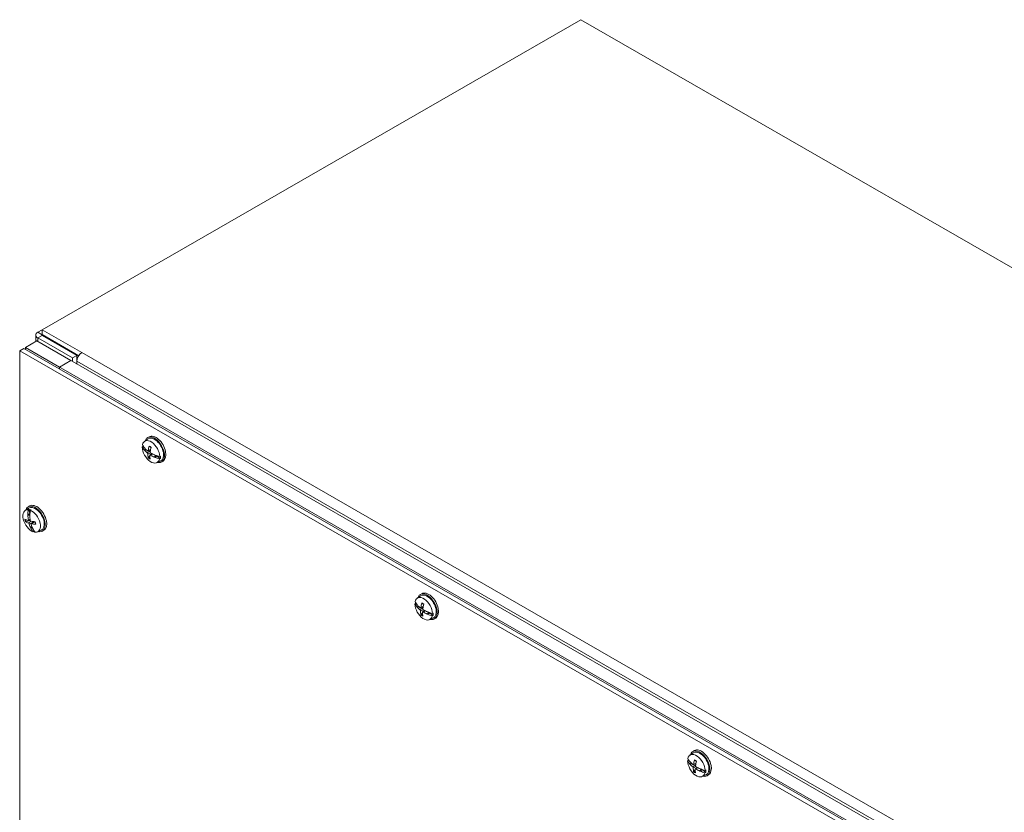
# Model space of a CAD drawing. Units: inches. Extents: x 9 to 180, y 7 to 112.
# Drawn here: x 158 to 169, y 100 to 109 of the extents above; entities that cross this region are included whole.
import ezdxf

# ---------------------------------------------------------------- set-up
doc = ezdxf.new("R2010")
doc.units = ezdxf.units.IN
doc.header["$LTSCALE"] = 11
doc.header["$MEASUREMENT"] = 0
doc.layers.add('Visible (ANSI)', color=7, linetype='Continuous', lineweight=13)
doc.layers.add('Visible Narrow (ANSI)', color=7, linetype='Continuous', lineweight=18)

msp = doc.modelspace()

# ---------------------------------------------------------------- linework, layer by layer
at = {"layer": 'Visible (ANSI)'}
for p, q in [((158.2095, 105.8409), (164.3574, 109.3812)), ((164.3574, 109.3812), (179.9459, 100.4044)), ((158.2095, 105.8407), (158.1605, 105.8124)), ((158.2095, 105.8409), (158.6633, 105.5796)), ((158.2095, 105.7847), (158.2095, 105.8409)), ((158.137, 105.7056), (158.137, 105.7798)), ((158.1605, 105.7471), (158.5575, 105.5185)), ((158.2091, 105.7844), (158.2095, 105.7847)), ((158.6061, 105.5465), (158.2091, 105.7751)), ((158.6272, 105.5442), (158.2095, 105.7847)), ((158.0026, 105.6283), (157.954, 105.6003)), ((173.559, 96.67), (158.0026, 105.6283)), ((158.0192, 105.6378), (158.1489, 105.7125)), ((158.1489, 105.7125), (158.0192, 105.6378)), ((158.0192, 105.6378), (158.4081, 105.4139)), ((158.0192, 105.6187), (158.0192, 105.6378)), ((158.0192, 105.6187), (158.0192, 105.6378)), ((158.0192, 105.6378), (173.5756, 96.6795)), ((158.5378, 105.4885), (158.1489, 105.7125)), ((173.7052, 96.7542), (158.1489, 105.7125)), ((157.954, 105.6003), (173.5104, 96.642)), ((157.954, 87.6143), (157.954, 105.6003)), ((158.6061, 105.5465), (158.5575, 105.5185)), ((158.5575, 105.5185), (158.5575, 105.4772)), ((158.6061, 105.5465), (158.6061, 105.4492)), ((158.6633, 105.5796), (158.6629, 105.5794)), ((158.4081, 105.4139), (158.5378, 105.4885)), ((158.4081, 105.4139), (158.4081, 105.3948)), ((158.6062, 105.4812), (158.6062, 105.4491)), ((159.3773, 104.5664), (159.4151, 104.5939)), ((159.4125, 104.609), (159.4296, 104.6188)), ((159.3523, 104.5003), (159.3605, 104.506)), ((159.3605, 104.506), (159.3747, 104.4967)), ((159.3759, 104.4666), (159.3926, 104.4763)), ((159.3808, 104.465), (159.3778, 104.4648)), ((159.3839, 104.4652), (159.3965, 104.4725)), ((159.3839, 104.4652), (159.4001, 104.4691)), ((159.4179, 104.457), (159.4471, 104.4699)), ((159.439, 104.4003), (159.4238, 104.3865)), ((159.4405, 104.4099), (159.4625, 104.426)), ((159.4933, 104.3857), (159.4937, 104.3878)), ((159.5033, 104.4081), (159.494, 104.3899)), ((159.494, 104.3899), (159.5152, 104.4021)), ((159.4968, 104.3839), (159.5205, 104.3976)), ((159.5122, 104.4049), (159.5152, 104.4021)), ((159.5152, 104.4021), (159.5205, 104.3976)), ((159.5205, 104.3976), (159.5595, 104.3699)), ((159.5595, 104.3699), (159.5496, 104.3653)), ((159.552, 104.393), (159.5618, 104.3978)), ((159.5181, 104.3219), (159.5609, 104.3408)), ((159.5726, 104.3309), (159.5897, 104.3408)), ((158.0513, 103.8189), (158.0684, 103.8287)), ((158.0162, 103.7762), (158.054, 103.8038)), ((158.0478, 103.728), (158.0711, 103.7414)), ((158.0503, 103.7232), (158.0481, 103.724)), ((158.0508, 103.7855), (158.0596, 103.7917)), ((158.0526, 103.7224), (158.0706, 103.7328)), ((158.0526, 103.7224), (158.0703, 103.7214)), ((158.0596, 103.7917), (158.0712, 103.7432)), ((158.0839, 103.786), (158.075, 103.7798)), ((158.0289, 103.648), (158.0735, 103.6665)), ((158.0505, 103.6618), (158.0729, 103.6716)), ((158.0821, 103.5736), (158.0976, 103.5825)), ((158.0931, 103.5931), (158.0839, 103.5818)), ((158.0839, 103.5818), (158.0951, 103.5882)), ((158.0856, 103.625), (158.1194, 103.6496)), ((158.0809, 103.5765), (158.0824, 103.5791)), ((158.1161, 103.5376), (158.1068, 103.5334)), ((158.1127, 103.554), (158.1161, 103.5376)), ((158.1569, 103.5318), (158.1997, 103.5507)), ((158.2114, 103.5408), (158.2285, 103.5507)), ((162.4886, 102.7747), (162.5264, 102.8022)), ((162.5238, 102.8173), (162.5409, 102.8272)), ((162.4635, 102.7086), (162.4718, 102.7144)), ((162.4718, 102.7144), (162.4859, 102.7051)), ((162.4871, 102.675), (162.5039, 102.6846)), ((162.4921, 102.6733), (162.4891, 102.6731)), ((162.4952, 102.6736), (162.5078, 102.6808)), ((162.4952, 102.6736), (162.5114, 102.6774)), ((162.5292, 102.6654), (162.5584, 102.6783)), ((162.5503, 102.6086), (162.5351, 102.5949)), ((162.5518, 102.6183), (162.5738, 102.6343)), ((162.6046, 102.5941), (162.6049, 102.5961)), ((162.6146, 102.6165), (162.6053, 102.5983)), ((162.6053, 102.5983), (162.6265, 102.6105)), ((162.608, 102.5923), (162.6318, 102.606)), ((162.6235, 102.6133), (162.6265, 102.6105)), ((162.6265, 102.6105), (162.6318, 102.606)), ((162.6318, 102.606), (162.6707, 102.5783)), ((162.6707, 102.5783), (162.6609, 102.5736)), ((162.6632, 102.6014), (162.6731, 102.6061)), ((162.6294, 102.5303), (162.6721, 102.5491)), ((162.6839, 102.5393), (162.701, 102.5491)), ((165.5999, 100.983), (165.6377, 101.0106)), ((165.635, 101.0257), (165.6522, 101.0355)), ((165.5748, 100.917), (165.5831, 100.9227)), ((165.5831, 100.9227), (165.5972, 100.9134)), ((165.5984, 100.8833), (165.6151, 100.8929)), ((165.6065, 100.8819), (165.619, 100.8891)), ((165.6065, 100.8819), (165.6226, 100.8858)), ((165.6404, 100.8737), (165.6697, 100.8866)), ((165.6034, 100.8817), (165.6004, 100.8814)), ((165.6615, 100.817), (165.6464, 100.8032)), ((165.6631, 100.8266), (165.6851, 100.8426)), ((165.7159, 100.8024), (165.7162, 100.8045)), ((165.7259, 100.8248), (165.7165, 100.8066)), ((165.7165, 100.8066), (165.7377, 100.8188)), ((165.7193, 100.8006), (165.7431, 100.8143)), ((165.7347, 100.8216), (165.7377, 100.8188)), ((165.7377, 100.8188), (165.7431, 100.8143)), ((165.7431, 100.8143), (165.782, 100.7866)), ((165.782, 100.7866), (165.7721, 100.782)), ((165.7745, 100.8097), (165.7844, 100.8144)), ((165.7406, 100.7386), (165.7834, 100.7575)), ((165.7951, 100.7476), (165.8123, 100.7575))]:
    msp.add_line(p, q, dxfattribs=at)
for centre, major_axis, ratio, start_param, end_param in [((158.2172, 105.7798), (-0.0802, 0), 0.5758617, 5.4977871, 7.0685835), ((158.2172, 105.7798), (-0.0114, 0), 0.5758617, 5.4977871, 7.0685835), ((158.6629, 105.5139), (-0.04, -0.0695), 0.5780931, 3.9250571, 5.4958534), ((159.4926, 104.47), (0.0801, -0.139), 0.5780931, 5.7984996, 9.9094637), ((159.4926, 104.47), (-0.073, 0.1268), 0.5780931, 3.0795696, 6.3452084), ((159.5097, 104.4798), (0.0801, -0.139), 0.5780931, 0, 3.1415927), ((159.6536, 104.5515), (-0.318, 0.0202), 0.6153196, 0.3665385, 0.5493368), ((159.4521, 104.4467), (0.0705, -0.1224), 0.5780931, 3.9625073, 6.850223), ((159.4521, 104.4467), (-0.0705, 0.1224), 0.5780931, 3.9625073, 6.850223), ((159.6555, 104.5744), (0.3168, -0.0339), 0.6388497, 3.5350922, 3.7178904), ((159.4612, 104.4519), (-0.0711, 0.1234), 0.5780931, 0.724487, 0.8200887), ((159.6551, 104.5665), (0.3109, -0.0711), 0.6922982, 3.7934676, 3.8059814), ((159.6524, 104.5526), (-0.3133, 0.0585), 0.5897565, 0.6368394, 0.8139612), ((159.6628, 104.5566), (-0.194, -0.2529), 0.5887642, 5.2944626, 5.4854217), ((159.6443, 104.5693), (0.1668, 0.2716), 0.4505857, 2.0987035, 2.2896626), ((159.6545, 104.5591), (-0.3187, -0.0116), 0.5505721, 0.4876739, 0.5001878), ((159.6541, 104.5731), (0.3186, 0.0072), 0.6593978, 3.6484604, 3.8255822), ((159.6628, 104.556), (-0.2056, -0.2435), 0.5513539, 5.6762423, 5.8672015), ((159.6442, 104.5687), (0.1537, 0.2792), 0.4879959, 2.4313944, 2.6223535), ((159.6547, 104.5727), (0.3185, -0.011), 0.6905248, 4.0282578, 4.2053796), ((159.6529, 104.5523), (-0.3161, 0.0408), 0.5586296, 0.9457654, 1.1228873), ((159.6536, 104.5597), (-0.3109, 0.0711), 0.6922982, 1.1939195, 1.2064334), ((159.6542, 104.5672), (0.3187, 0.0116), 0.5505721, 4.1713112, 4.1838251), ((159.6531, 104.5519), (-0.3168, 0.0339), 0.6388497, 1.1241332, 1.3069314), ((159.6551, 104.5747), (0.318, -0.0202), 0.6153196, 4.2387649, 4.4215631), ((159.4612, 104.4519), (0.0711, -0.1234), 0.5780931, 0.5678636, 0.8200887), ((158.1314, 103.6799), (0.0801, -0.139), 0.5780931, 5.7984996, 9.9094637), ((158.1314, 103.6799), (-0.073, 0.1268), 0.5780931, 3.0795696, 6.3452084), ((158.1485, 103.6897), (0.0801, -0.139), 0.5780931, 0, 3.1415927), ((158.0909, 103.6566), (-0.0705, 0.1224), 0.5780931, 5.913334, 8.8010496), ((158.2832, 103.7751), (0.0644, 0.3121), 0.7259185, 1.6866354, 1.8694336), ((158.29, 103.7732), (0.0177, 0.3185), 0.7634952, 1.7555697, 1.7680836), ((158.3012, 103.7708), (-0.0846, -0.3073), 0.7762654, 5.0724984, 5.2496202), ((158.1, 103.6618), (-0.0711, 0.1234), 0.5780931, 5.6602829, 5.912508), ((158.2965, 103.7717), (-0.1186, -0.2961), 0.657886, 5.1308177, 5.1433316), ((158.2833, 103.775), (0.0631, 0.3124), 0.6523025, 1.8808774, 2.0579993), ((158.3032, 103.7704), (-0.0811, -0.3082), 0.7083847, 4.8667511, 5.0495493), ((158.0909, 103.6566), (0.0705, -0.1224), 0.5780931, 5.913334, 8.8010496), ((158.2947, 103.7608), (-0.3162, -0.04), 0.3582506, 0.4387506, 0.6297098), ((158.2894, 103.7844), (-0.3031, -0.0985), 0.4162354, 0.3656077, 0.5565668), ((158.3013, 103.7701), (-0.1071, -0.3002), 0.7530707, 5.470185, 5.6473069), ((158.2952, 103.7607), (-0.3143, -0.053), 0.3154672, 0.7799387, 0.9708979), ((158.2835, 103.7743), (0.0417, 0.316), 0.6754971, 2.1767956, 2.3539174), ((158.29, 103.7843), (0.3068, 0.0863), 0.4590189, 3.8797443, 4.0707035), ((158.2898, 103.7744), (0.1186, 0.2961), 0.657886, 2.5312697, 2.5437835), ((158.2831, 103.7757), (0.0811, 0.3082), 0.7083847, 2.4557921, 2.6385903), ((158.2963, 103.7728), (-0.0177, -0.3185), 0.7634952, 5.439207, 5.4517209), ((158.3031, 103.771), (-0.0644, -0.3121), 0.7259185, 5.5588617, 5.74166), ((158.1, 103.6618), (-0.0711, 0.1234), 0.5780931, 2.5186902, 2.6184664), ((162.5634, 102.655), (-0.0705, 0.1224), 0.5780931, 3.9625073, 6.850223), ((162.6038, 102.6783), (0.0801, -0.139), 0.5780931, 5.7984996, 9.9094637), ((162.6038, 102.6783), (-0.073, 0.1268), 0.5780931, 3.0795696, 6.3452084), ((162.6209, 102.6882), (0.0801, -0.139), 0.5780931, 0, 3.1415927), ((162.7649, 102.7599), (-0.318, 0.0202), 0.6153196, 0.3665385, 0.5493368), ((162.5634, 102.655), (0.0705, -0.1224), 0.5780931, 3.9625073, 6.850223), ((162.7668, 102.7827), (0.3168, -0.0339), 0.6388497, 3.5350922, 3.7178904), ((162.5725, 102.6602), (-0.0711, 0.1234), 0.5780931, 0.724487, 0.8200887), ((162.7664, 102.7749), (0.3109, -0.0711), 0.6922982, 3.7934676, 3.8059814), ((162.7636, 102.761), (-0.3133, 0.0585), 0.5897565, 0.6368394, 0.8139612), ((162.7741, 102.765), (-0.194, -0.2529), 0.5887642, 5.2944626, 5.4854217), ((162.7556, 102.7776), (0.1668, 0.2716), 0.4505857, 2.0987035, 2.2896626), ((162.7658, 102.7674), (-0.3187, -0.0116), 0.5505721, 0.4876739, 0.5001878), ((162.7654, 102.7814), (0.3186, 0.0072), 0.6593978, 3.6484604, 3.8255822), ((162.774, 102.7644), (-0.2056, -0.2435), 0.5513539, 5.6762423, 5.8672015), ((162.7555, 102.777), (0.1537, 0.2792), 0.4879959, 2.4313944, 2.6223535), ((162.7659, 102.781), (0.3185, -0.011), 0.6905248, 4.0282578, 4.2053796), ((162.7642, 102.7606), (-0.3161, 0.0408), 0.5586296, 0.9457654, 1.1228873), ((162.7648, 102.7681), (-0.3109, 0.0711), 0.6922982, 1.1939195, 1.2064334), ((162.7655, 102.7755), (0.3187, 0.0116), 0.5505721, 4.1713112, 4.1838251), ((162.7644, 102.7602), (-0.3168, 0.0339), 0.6388497, 1.1241332, 1.3069314), ((162.7663, 102.783), (0.318, -0.0202), 0.6153196, 4.2387649, 4.4215631), ((162.5725, 102.6602), (0.0711, -0.1234), 0.5780931, 0.5678636, 0.8200887), ((165.6746, 100.8634), (-0.0705, 0.1224), 0.5780931, 3.9625073, 6.850223), ((165.7151, 100.8866), (0.0801, -0.139), 0.5780931, 5.7984996, 9.9094637), ((165.7151, 100.8866), (-0.073, 0.1268), 0.5780931, 3.0795696, 6.3452084), ((165.7322, 100.8965), (0.0801, -0.139), 0.5780931, 0, 3.1415927), ((165.8761, 100.9682), (-0.318, 0.0202), 0.6153196, 0.3665385, 0.5493368), ((165.6746, 100.8634), (0.0705, -0.1224), 0.5780931, 3.9625073, 6.850223), ((165.8781, 100.9911), (0.3168, -0.0339), 0.6388497, 3.5350922, 3.7178904), ((165.6837, 100.8686), (-0.0711, 0.1234), 0.5780931, 0.724487, 0.8200887), ((165.8777, 100.9832), (0.3109, -0.0711), 0.6922982, 3.7934676, 3.8059814), ((165.8749, 100.9693), (-0.3133, 0.0585), 0.5897565, 0.6368394, 0.8139612), ((165.8853, 100.9733), (-0.194, -0.2529), 0.5887642, 5.2944626, 5.4854217), ((165.8668, 100.986), (0.1668, 0.2716), 0.4505857, 2.0987035, 2.2896626), ((165.877, 100.9758), (-0.3187, -0.0116), 0.5505721, 0.4876739, 0.5001878), ((165.8766, 100.9897), (0.3186, 0.0072), 0.6593978, 3.6484604, 3.8255822), ((165.8853, 100.9727), (-0.2056, -0.2435), 0.5513539, 5.6762423, 5.8672015), ((165.8668, 100.9854), (0.1537, 0.2792), 0.4879959, 2.4313944, 2.6223535), ((165.8772, 100.9894), (0.3185, -0.011), 0.6905248, 4.0282578, 4.2053796), ((165.8755, 100.9689), (-0.3161, 0.0408), 0.5586296, 0.9457654, 1.1228873), ((165.8761, 100.9764), (-0.3109, 0.0711), 0.6922982, 1.1939195, 1.2064334), ((165.8767, 100.9839), (0.3187, 0.0116), 0.5505721, 4.1713112, 4.1838251), ((165.8757, 100.9685), (-0.3168, 0.0339), 0.6388497, 1.1241332, 1.3069314), ((165.8776, 100.9914), (0.318, -0.0202), 0.6153196, 4.2387649, 4.4215631), ((165.6837, 100.8686), (0.0711, -0.1234), 0.5780931, 0.5678636, 0.8200887)]:
    msp.add_ellipse(centre, major_axis=major_axis, ratio=ratio, start_param=start_param, end_param=end_param, dxfattribs=at)
for points, knots in [([(159.433, 104.5081), (159.433, 104.5082), (159.4329, 104.5082), (159.4324, 104.5085), (159.432, 104.509), (159.4316, 104.51), (159.4315, 104.5107), (159.4315, 104.5119), (159.4316, 104.5124), (159.4318, 104.513)], [0.087569891, 0.087569891, 0.087569891, 0.087569891, 0.088912322, 0.088912322, 0.097784471, 0.097784471, 0.106760129, 0.106760129, 0.113079802, 0.113079802, 0.113079802, 0.113079802]), ([(159.433, 104.5081), (159.4345, 104.5075), (159.4359, 104.5068), (159.4388, 104.5052), (159.4403, 104.5043), (159.4432, 104.5024), (159.4446, 104.5014), (159.4476, 104.4993), (159.449, 104.4982), (159.4515, 104.4961), (159.4526, 104.4952), (159.4536, 104.4943)], [2.94495162, 2.94495162, 2.94495162, 2.94495162, 3.02343829, 3.02343829, 3.10192496, 3.10192496, 3.18041164, 3.18041164, 3.25889831, 3.25889831, 3.31546723, 3.31546723, 3.31546723, 3.31546723]), ([(159.3839, 104.4652), (159.3832, 104.4651), (159.3824, 104.465), (159.3815, 104.465), (159.3812, 104.465), (159.3808, 104.465)], [0.081237083, 0.081237083, 0.081237083, 0.081237083, 0.088453868, 0.088453868, 0.091422984, 0.091422984, 0.091422984, 0.091422984]), ([(159.3839, 104.4652), (159.3832, 104.4651), (159.3824, 104.465), (159.3815, 104.465), (159.3812, 104.465), (159.3808, 104.465)], [0.081729853, 0.081729853, 0.081729853, 0.081729853, 0.088912322, 0.088912322, 0.091919625, 0.091919625, 0.091919625, 0.091919625]), ([(159.4101, 104.4347), (159.411, 104.434), (159.412, 104.4331), (159.4137, 104.4309), (159.4145, 104.4297), (159.4158, 104.4273), (159.4163, 104.426), (159.4171, 104.4234), (159.4173, 104.4222), (159.4173, 104.421), (159.4173, 104.4208), (159.4173, 104.4207)], [0, 0, 0, 0, 0.0141483, 0.0141483, 0.0282966, 0.0282966, 0.04243521, 0.04243521, 0.05657382, 0.05657382, 0.058809756, 0.058809756, 0.058809756, 0.058809756]), ([(159.4208, 104.4618), (159.4206, 104.4607), (159.4203, 104.4596), (159.4193, 104.458), (159.4186, 104.4574), (159.4172, 104.4567), (159.4163, 104.4566), (159.4144, 104.457), (159.4135, 104.4575), (159.4124, 104.4583), (159.4123, 104.4584), (159.4122, 104.4585)], [0, 0, 0, 0, 0.0141483, 0.0141483, 0.0282966, 0.0282966, 0.04243521, 0.04243521, 0.05657382, 0.05657382, 0.058809756, 0.058809756, 0.058809756, 0.058809756]), ([(159.4204, 104.3791), (159.4203, 104.3795), (159.4203, 104.38), (159.4205, 104.3811), (159.4207, 104.3819), (159.4213, 104.3834), (159.4218, 104.3842), (159.4228, 104.3855), (159.4233, 104.3861), (159.4238, 104.3865)], [0.029461889, 0.029461889, 0.029461889, 0.029461889, 0.035781562, 0.035781562, 0.04475722, 0.04475722, 0.053629369, 0.053629369, 0.060811839, 0.060811839, 0.060811839, 0.060811839]), ([(159.4389, 104.4059), (159.4388, 104.4069), (159.439, 104.4079), (159.4398, 104.4094), (159.4405, 104.41), (159.4419, 104.4106), (159.4428, 104.4107), (159.4448, 104.4104), (159.4459, 104.41), (159.4471, 104.4094), (159.4473, 104.4093), (159.4475, 104.4092)], [0, 0, 0, 0, 0.0141483, 0.0141483, 0.0282966, 0.0282966, 0.04243521, 0.04243521, 0.05657382, 0.05657382, 0.058809756, 0.058809756, 0.058809756, 0.058809756]), ([(159.4495, 104.433), (159.4484, 104.4335), (159.4474, 104.4344), (159.4454, 104.4364), (159.4446, 104.4376), (159.4433, 104.44), (159.4428, 104.4414), (159.4422, 104.4441), (159.4421, 104.4454), (159.4423, 104.4467), (159.4423, 104.4468), (159.4423, 104.447)], [0, 0, 0, 0, 0.0141483, 0.0141483, 0.0282966, 0.0282966, 0.04243521, 0.04243521, 0.05657382, 0.05657382, 0.058809756, 0.058809756, 0.058809756, 0.058809756]), ([(159.4937, 104.3878), (159.4936, 104.388), (159.4936, 104.3882), (159.4936, 104.3889), (159.4938, 104.3895), (159.494, 104.3899)], [0.050128593, 0.050128593, 0.050128593, 0.050128593, 0.053097707, 0.053097707, 0.060314492, 0.060314492, 0.060314492, 0.060314492]), ([(159.4937, 104.3878), (159.4936, 104.388), (159.4936, 104.3882), (159.4936, 104.3887), (159.4937, 104.389), (159.4938, 104.3893)], [0.0506220669, 0.0506220669, 0.0506220669, 0.0506220669, 0.0536293688, 0.0536293688, 0.0579401365, 0.0579401365, 0.0579401365, 0.0579401365]), ([(159.4938, 104.3893), (159.4938, 104.3893), (159.4938, 104.3893), (159.4938, 104.3893), (159.4938, 104.3893), (159.4938, 104.3893), (159.4938, 104.3893), (159.4938, 104.3893), (159.4938, 104.3893), (159.4938, 104.3893), (159.4938, 104.3893), (159.4938, 104.3893)], [4.90915734722, 4.90915734722, 4.90915734722, 4.90915734722, 4.90920749969, 4.90920749969, 4.90925765215, 4.90925765215, 4.90930780462, 4.90930780462, 4.90935795708, 4.90935795708, 4.90940810955, 4.90940810955, 4.90940810955, 4.90940810955]), ([(158.0526, 103.7224), (158.052, 103.7224), (158.0514, 103.7226), (158.0507, 103.7229), (158.0505, 103.7231), (158.0503, 103.7232)], [0.081237083, 0.081237083, 0.081237083, 0.081237083, 0.088453868, 0.088453868, 0.091422984, 0.091422984, 0.091422984, 0.091422984]), ([(158.0526, 103.7224), (158.052, 103.7224), (158.0514, 103.7226), (158.0507, 103.7229), (158.0505, 103.7231), (158.0503, 103.7232)], [0.081729853, 0.081729853, 0.081729853, 0.081729853, 0.088912322, 0.088912322, 0.091919625, 0.091919625, 0.091919625, 0.091919625]), ([(158.0289, 103.648), (158.0282, 103.6477), (158.0275, 103.6475), (158.026, 103.6471), (158.025, 103.6469), (158.0235, 103.6468), (158.0227, 103.6469), (158.0217, 103.6471), (158.0213, 103.6472), (158.021, 103.6474)], [0.081729852, 0.081729852, 0.081729852, 0.081729852, 0.088912322, 0.088912322, 0.097784471, 0.097784471, 0.106760129, 0.106760129, 0.113079802, 0.113079802, 0.113079802, 0.113079802]), ([(158.0529, 103.67), (158.0532, 103.6687), (158.0532, 103.6674), (158.053, 103.6651), (158.0526, 103.6641), (158.0518, 103.6626), (158.0511, 103.662), (158.0497, 103.6614), (158.0488, 103.6614), (158.0479, 103.6616), (158.0477, 103.6617), (158.0476, 103.6617)], [0, 0, 0, 0, 0.0141483, 0.0141483, 0.0282966, 0.0282966, 0.04243521, 0.04243521, 0.05657382, 0.05657382, 0.058809756, 0.058809756, 0.058809756, 0.058809756]), ([(158.0537, 103.6342), (158.0546, 103.6339), (158.0555, 103.6334), (158.0575, 103.632), (158.0584, 103.6311), (158.0601, 103.6291), (158.061, 103.6279), (158.0624, 103.6254), (158.063, 103.6241), (158.0634, 103.6227), (158.0635, 103.6225), (158.0635, 103.6223)], [0, 0, 0, 0, 0.0141483, 0.0141483, 0.0282966, 0.0282966, 0.04243521, 0.04243521, 0.05657382, 0.05657382, 0.058809756, 0.058809756, 0.058809756, 0.058809756]), ([(158.0835, 103.6533), (158.0825, 103.6534), (158.0814, 103.6538), (158.0793, 103.6551), (158.0783, 103.656), (158.0766, 103.658), (158.0757, 103.6593), (158.0745, 103.6619), (158.0741, 103.6632), (158.0738, 103.6647), (158.0738, 103.6649), (158.0737, 103.6651)], [0, 0, 0, 0, 0.0141483, 0.0141483, 0.0282966, 0.0282966, 0.04243521, 0.04243521, 0.05657382, 0.05657382, 0.058809756, 0.058809756, 0.058809756, 0.058809756]), ([(158.0824, 103.5791), (158.0825, 103.5794), (158.0826, 103.5797), (158.083, 103.5806), (158.0834, 103.5812), (158.0839, 103.5818)], [0.050622067, 0.050622067, 0.050622067, 0.050622067, 0.053629369, 0.053629369, 0.060811839, 0.060811839, 0.060811839, 0.060811839]), ([(158.0824, 103.5791), (158.0825, 103.5794), (158.0826, 103.5797), (158.083, 103.5805), (158.0834, 103.5812), (158.0839, 103.5818)], [0.050128593, 0.050128593, 0.050128593, 0.050128593, 0.053097707, 0.053097707, 0.060314492, 0.060314492, 0.060314492, 0.060314492]), ([(158.0843, 103.6175), (158.084, 103.6186), (158.0838, 103.6199), (158.0838, 103.6221), (158.0841, 103.623), (158.0849, 103.6245), (158.0856, 103.6251), (158.0872, 103.6258), (158.0882, 103.6259), (158.0893, 103.6258), (158.0895, 103.6258), (158.0897, 103.6257)], [0, 0, 0, 0, 0.0141483, 0.0141483, 0.0282966, 0.0282966, 0.04243521, 0.04243521, 0.05657382, 0.05657382, 0.058809756, 0.058809756, 0.058809756, 0.058809756]), ([(158.1287, 103.6491), (158.1292, 103.6475), (158.1298, 103.6459), (158.1308, 103.6423), (158.1314, 103.6404), (158.1323, 103.6366), (158.1327, 103.6347), (158.1335, 103.6309), (158.1338, 103.6291), (158.1343, 103.6254), (158.1345, 103.6236), (158.1346, 103.6218)], [2.95978195, 2.95978195, 2.95978195, 2.95978195, 3.02440664, 3.02440664, 3.10274696, 3.10274696, 3.18108729, 3.18108729, 3.25942761, 3.25942761, 3.33776794, 3.33776794, 3.33776794, 3.33776794]), ([(158.1381, 103.6199), (158.1375, 103.6199), (158.137, 103.62), (158.136, 103.6202), (158.1354, 103.6205), (158.1348, 103.6211), (158.1346, 103.6215), (158.1346, 103.6218)], [0.029461889, 0.029461889, 0.029461889, 0.029461889, 0.035781562, 0.035781562, 0.04475722, 0.04475722, 0.052618644, 0.052618644, 0.052618644, 0.052618644]), ([(162.5443, 102.7165), (162.5442, 102.7165), (162.5442, 102.7165), (162.5437, 102.7168), (162.5433, 102.7173), (162.5428, 102.7183), (162.5427, 102.719), (162.5428, 102.7202), (162.5429, 102.7208), (162.5431, 102.7213)], [0.087569891, 0.087569891, 0.087569891, 0.087569891, 0.088912322, 0.088912322, 0.097784471, 0.097784471, 0.106760129, 0.106760129, 0.113079802, 0.113079802, 0.113079802, 0.113079802]), ([(162.5443, 102.7165), (162.5457, 102.7158), (162.5472, 102.7151), (162.5501, 102.7135), (162.5515, 102.7127), (162.5545, 102.7108), (162.5559, 102.7098), (162.5588, 102.7076), (162.5603, 102.7065), (162.5628, 102.7045), (162.5638, 102.7036), (162.5649, 102.7026)], [2.94495162, 2.94495162, 2.94495162, 2.94495162, 3.02343829, 3.02343829, 3.10192496, 3.10192496, 3.18041164, 3.18041164, 3.25889831, 3.25889831, 3.31546723, 3.31546723, 3.31546723, 3.31546723]), ([(162.4952, 102.6736), (162.4945, 102.6734), (162.4937, 102.6733), (162.4927, 102.6733), (162.4924, 102.6733), (162.4921, 102.6733)], [0.081237083, 0.081237083, 0.081237083, 0.081237083, 0.088453868, 0.088453868, 0.091422984, 0.091422984, 0.091422984, 0.091422984]), ([(162.4952, 102.6736), (162.4945, 102.6734), (162.4937, 102.6733), (162.4927, 102.6733), (162.4924, 102.6733), (162.4921, 102.6733)], [0.081729853, 0.081729853, 0.081729853, 0.081729853, 0.088912322, 0.088912322, 0.091919625, 0.091919625, 0.091919625, 0.091919625]), ([(162.5214, 102.643), (162.5223, 102.6424), (162.5232, 102.6414), (162.525, 102.6393), (162.5258, 102.6381), (162.527, 102.6356), (162.5276, 102.6343), (162.5283, 102.6317), (162.5285, 102.6305), (162.5286, 102.6293), (162.5286, 102.6292), (162.5285, 102.629)], [0, 0, 0, 0, 0.0141483, 0.0141483, 0.0282966, 0.0282966, 0.04243521, 0.04243521, 0.05657382, 0.05657382, 0.058809756, 0.058809756, 0.058809756, 0.058809756]), ([(162.532, 102.6701), (162.5319, 102.669), (162.5316, 102.6679), (162.5306, 102.6663), (162.5299, 102.6657), (162.5284, 102.6651), (162.5276, 102.665), (162.5257, 102.6654), (162.5247, 102.6658), (162.5237, 102.6666), (162.5236, 102.6667), (162.5234, 102.6668)], [0, 0, 0, 0, 0.0141483, 0.0141483, 0.0282966, 0.0282966, 0.04243521, 0.04243521, 0.05657382, 0.05657382, 0.058809756, 0.058809756, 0.058809756, 0.058809756]), ([(162.5317, 102.5874), (162.5316, 102.5878), (162.5316, 102.5883), (162.5317, 102.5894), (162.532, 102.5903), (162.5326, 102.5917), (162.5331, 102.5926), (162.5341, 102.5938), (162.5346, 102.5944), (162.5351, 102.5949)], [0.029461889, 0.029461889, 0.029461889, 0.029461889, 0.035781562, 0.035781562, 0.04475722, 0.04475722, 0.053629369, 0.053629369, 0.060811839, 0.060811839, 0.060811839, 0.060811839]), ([(162.5501, 102.6142), (162.5501, 102.6152), (162.5503, 102.6162), (162.5511, 102.6178), (162.5517, 102.6183), (162.5532, 102.619), (162.5541, 102.6191), (162.5561, 102.6188), (162.5572, 102.6184), (162.5584, 102.6177), (162.5586, 102.6176), (162.5587, 102.6175)], [0, 0, 0, 0, 0.0141483, 0.0141483, 0.0282966, 0.0282966, 0.04243521, 0.04243521, 0.05657382, 0.05657382, 0.058809756, 0.058809756, 0.058809756, 0.058809756]), ([(162.5607, 102.6413), (162.5597, 102.6419), (162.5586, 102.6427), (162.5567, 102.6448), (162.5559, 102.646), (162.5546, 102.6484), (162.5541, 102.6497), (162.5535, 102.6524), (162.5534, 102.6537), (162.5536, 102.655), (162.5536, 102.6552), (162.5536, 102.6554)], [0, 0, 0, 0, 0.0141483, 0.0141483, 0.0282966, 0.0282966, 0.04243521, 0.04243521, 0.05657382, 0.05657382, 0.058809756, 0.058809756, 0.058809756, 0.058809756]), ([(162.6049, 102.5961), (162.6049, 102.5964), (162.6049, 102.5966), (162.6049, 102.5973), (162.605, 102.5978), (162.6053, 102.5983)], [0.050128593, 0.050128593, 0.050128593, 0.050128593, 0.053097707, 0.053097707, 0.060314492, 0.060314492, 0.060314492, 0.060314492]), ([(162.6049, 102.5961), (162.6049, 102.5964), (162.6049, 102.5966), (162.6049, 102.5971), (162.6049, 102.5974), (162.605, 102.5977)], [0.0506220669, 0.0506220669, 0.0506220669, 0.0506220669, 0.0536293688, 0.0536293688, 0.0579401365, 0.0579401365, 0.0579401365, 0.0579401365]), ([(162.605, 102.5977), (162.605, 102.5977), (162.605, 102.5977), (162.605, 102.5977), (162.605, 102.5977), (162.605, 102.5977), (162.605, 102.5977), (162.605, 102.5977), (162.605, 102.5977), (162.605, 102.5977), (162.605, 102.5977), (162.605, 102.5977)], [4.90915734722, 4.90915734722, 4.90915734722, 4.90915734722, 4.90920749969, 4.90920749969, 4.90925765215, 4.90925765215, 4.90930780462, 4.90930780462, 4.90935795708, 4.90935795708, 4.90940810955, 4.90940810955, 4.90940810955, 4.90940810955]), ([(165.6556, 100.9248), (165.6555, 100.9248), (165.6554, 100.9249), (165.6549, 100.9252), (165.6545, 100.9256), (165.6541, 100.9266), (165.654, 100.9274), (165.6541, 100.9285), (165.6542, 100.9291), (165.6543, 100.9297)], [0.087569891, 0.087569891, 0.087569891, 0.087569891, 0.088912322, 0.088912322, 0.097784471, 0.097784471, 0.106760129, 0.106760129, 0.113079802, 0.113079802, 0.113079802, 0.113079802]), ([(165.6556, 100.9248), (165.657, 100.9242), (165.6584, 100.9234), (165.6613, 100.9219), (165.6628, 100.921), (165.6657, 100.9191), (165.6672, 100.9181), (165.6701, 100.916), (165.6716, 100.9149), (165.6741, 100.9128), (165.6751, 100.9119), (165.6762, 100.911)], [2.94495162, 2.94495162, 2.94495162, 2.94495162, 3.02343829, 3.02343829, 3.10192496, 3.10192496, 3.18041164, 3.18041164, 3.25889831, 3.25889831, 3.31546723, 3.31546723, 3.31546723, 3.31546723]), ([(165.6065, 100.8819), (165.6058, 100.8818), (165.605, 100.8817), (165.604, 100.8817), (165.6037, 100.8817), (165.6034, 100.8817)], [0.081237083, 0.081237083, 0.081237083, 0.081237083, 0.088453868, 0.088453868, 0.091422984, 0.091422984, 0.091422984, 0.091422984]), ([(165.6065, 100.8819), (165.6058, 100.8817), (165.605, 100.8817), (165.604, 100.8816), (165.6037, 100.8816), (165.6034, 100.8817)], [0.081729853, 0.081729853, 0.081729853, 0.081729853, 0.088912322, 0.088912322, 0.091919625, 0.091919625, 0.091919625, 0.091919625]), ([(165.6327, 100.8514), (165.6336, 100.8507), (165.6345, 100.8498), (165.6362, 100.8476), (165.637, 100.8464), (165.6383, 100.844), (165.6389, 100.8426), (165.6396, 100.8401), (165.6398, 100.8388), (165.6398, 100.8377), (165.6398, 100.8375), (165.6398, 100.8373)], [0, 0, 0, 0, 0.0141483, 0.0141483, 0.0282966, 0.0282966, 0.04243521, 0.04243521, 0.05657382, 0.05657382, 0.058809756, 0.058809756, 0.058809756, 0.058809756]), ([(165.6433, 100.8785), (165.6432, 100.8773), (165.6428, 100.8763), (165.6418, 100.8746), (165.6412, 100.874), (165.6397, 100.8734), (165.6388, 100.8733), (165.637, 100.8737), (165.636, 100.8742), (165.635, 100.8749), (165.6348, 100.8751), (165.6347, 100.8752)], [0, 0, 0, 0, 0.0141483, 0.0141483, 0.0282966, 0.0282966, 0.04243521, 0.04243521, 0.05657382, 0.05657382, 0.058809756, 0.058809756, 0.058809756, 0.058809756]), ([(165.643, 100.7958), (165.6429, 100.7962), (165.6429, 100.7967), (165.643, 100.7978), (165.6432, 100.7986), (165.6439, 100.8001), (165.6444, 100.8009), (165.6453, 100.8022), (165.6459, 100.8027), (165.6464, 100.8032)], [0.029461889, 0.029461889, 0.029461889, 0.029461889, 0.035781562, 0.035781562, 0.04475722, 0.04475722, 0.053629369, 0.053629369, 0.060811839, 0.060811839, 0.060811839, 0.060811839]), ([(165.6614, 100.8226), (165.6614, 100.8236), (165.6616, 100.8246), (165.6624, 100.8261), (165.663, 100.8267), (165.6644, 100.8273), (165.6654, 100.8274), (165.6674, 100.8271), (165.6685, 100.8267), (165.6697, 100.8261), (165.6698, 100.826), (165.67, 100.8259)], [0, 0, 0, 0, 0.0141483, 0.0141483, 0.0282966, 0.0282966, 0.04243521, 0.04243521, 0.05657382, 0.05657382, 0.058809756, 0.058809756, 0.058809756, 0.058809756]), ([(165.672, 100.8496), (165.671, 100.8502), (165.6699, 100.8511), (165.668, 100.8531), (165.6671, 100.8543), (165.6658, 100.8567), (165.6653, 100.8581), (165.6647, 100.8607), (165.6647, 100.862), (165.6648, 100.8633), (165.6649, 100.8635), (165.6649, 100.8637)], [0, 0, 0, 0, 0.0141483, 0.0141483, 0.0282966, 0.0282966, 0.04243521, 0.04243521, 0.05657382, 0.05657382, 0.058809756, 0.058809756, 0.058809756, 0.058809756]), ([(165.7162, 100.8045), (165.7162, 100.8047), (165.7162, 100.8049), (165.7162, 100.8056), (165.7163, 100.8061), (165.7165, 100.8066)], [0.050128593, 0.050128593, 0.050128593, 0.050128593, 0.053097707, 0.053097707, 0.060314492, 0.060314492, 0.060314492, 0.060314492]), ([(165.7162, 100.8045), (165.7162, 100.8047), (165.7162, 100.8049), (165.7162, 100.8054), (165.7162, 100.8057), (165.7163, 100.806)], [0.0506220669, 0.0506220669, 0.0506220669, 0.0506220669, 0.0536293688, 0.0536293688, 0.0579401365, 0.0579401365, 0.0579401365, 0.0579401365]), ([(165.7163, 100.806), (165.7163, 100.806), (165.7163, 100.806), (165.7163, 100.806), (165.7163, 100.806), (165.7163, 100.806), (165.7163, 100.806), (165.7163, 100.806), (165.7163, 100.806), (165.7163, 100.806), (165.7163, 100.806), (165.7163, 100.806)], [4.90915734722, 4.90915734722, 4.90915734722, 4.90915734722, 4.90920749969, 4.90920749969, 4.90925765215, 4.90925765215, 4.90930780462, 4.90930780462, 4.90935795708, 4.90935795708, 4.90940810955, 4.90940810955, 4.90940810955, 4.90940810955])]:
    msp.add_open_spline(points, degree=3, knots=knots, dxfattribs=at)
at = {"layer": 'Visible Narrow (ANSI)'}
for p, q in [((158.1605, 105.8124), (158.2091, 105.7844)), ((158.2091, 105.7751), (158.1605, 105.7471)), ((158.1605, 105.7471), (158.1605, 105.7058)), ((158.2091, 105.7844), (158.2091, 105.7751)), ((158.6629, 105.5794), (173.344, 97.1252)), ((173.2873, 97.0269), (158.6062, 105.4812)), ((159.4101, 104.4347), (159.4444, 104.4576)), ((159.4173, 104.4207), (159.4471, 104.4347)), ((159.4208, 104.4618), (159.4483, 104.4749)), ((159.4475, 104.4092), (159.4684, 104.423)), ((158.0529, 103.67), (158.072, 103.6799)), ((158.0537, 103.6342), (158.0816, 103.6539)), ((158.0635, 103.6223), (158.1173, 103.6498)), ((158.0897, 103.6257), (158.1233, 103.6494)), ((162.532, 102.6701), (162.5596, 102.6833)), ((162.5214, 102.643), (162.5557, 102.666)), ((162.5285, 102.629), (162.5584, 102.6431)), ((162.5587, 102.6175), (162.5796, 102.6314)), ((165.6433, 100.8785), (165.6709, 100.8916)), ((165.6327, 100.8514), (165.6669, 100.8743)), ((165.6398, 100.8373), (165.6696, 100.8514)), ((165.67, 100.8259), (165.6909, 100.8397))]:
    msp.add_line(p, q, dxfattribs=at)
for centre, major_axis, start_param, end_param in [((159.4375, 104.4383), (-0.0438, 0.0761), 5.2211578, 5.5915725), ((159.4375, 104.4383), (0.0438, -0.0761), 5.2211578, 5.5915725), ((159.44, 104.4397), (-0.0398, 0.0691), 2.0676611, 2.3822798), ((158.0763, 103.6481), (0.0438, -0.0761), 4.0303917, 4.4008065), ((158.0788, 103.6496), (-0.0398, 0.0691), 0.9387107, 1.2711179), ((158.0763, 103.6481), (-0.0438, 0.0761), 4.0303917, 4.4008065), ((162.5488, 102.6466), (-0.0438, 0.0761), 5.2211578, 5.5915725), ((162.5488, 102.6466), (0.0438, -0.0761), 5.2211578, 5.5915725), ((162.5513, 102.648), (-0.0398, 0.0691), 2.0676611, 2.3822798), ((165.66, 100.8549), (-0.0438, 0.0761), 5.2211578, 5.5915725), ((165.66, 100.8549), (0.0438, -0.0761), 5.2211578, 5.5915725), ((165.6625, 100.8564), (-0.0398, 0.0691), 2.0676611, 2.3822798)]:
    msp.add_ellipse(centre, major_axis=major_axis, ratio=0.5780931, start_param=start_param, end_param=end_param, dxfattribs=at)

doc.saveas('drawing.dxf')
